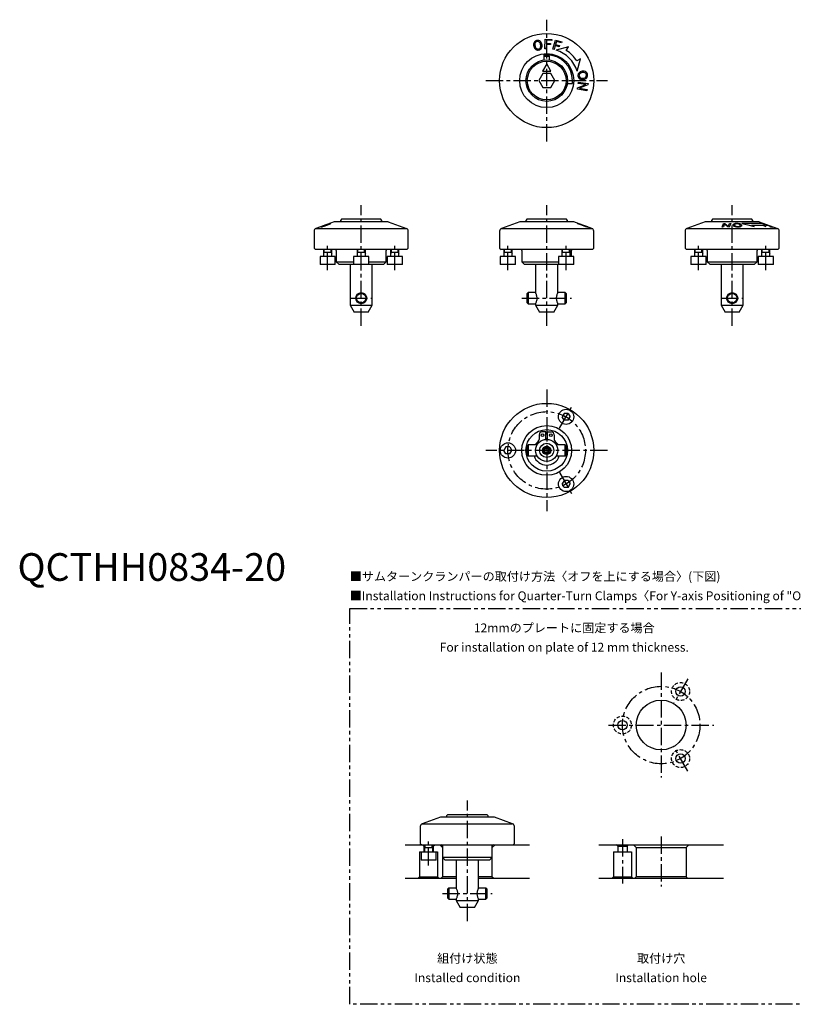
# Model space of a CAD drawing. Extents: x 1 to 509, y -153 to 203.
# Drawn here: x 1 to 280, y -153 to 203 of the extents above; entities that cross this region are included whole.
import ezdxf
from ezdxf.enums import TextEntityAlignment as Align

# ---------------------------------------------------------------- set-up
doc = ezdxf.new("R2010")
doc.units = 0
doc.header["$LTSCALE"] = 5
for name, pattern in [('CENTER', [2, 1.25, -0.25, 0.25, -0.25]), ('HIDDEN', [0.375, 0.25, -0.125]), ('PHANTOM', [2.5, 1.25, -0.25, 0.25, -0.25, 0.25, -0.25])]:
    doc.linetypes.add(name, pattern=pattern)
doc.layers.get('0').update_dxf_attribs({"linetype": 'CONTINUOUS'})
for name, color, linetype in [('1', 1, 'CENTER'), ('2', 2, 'HIDDEN'), ('3', 3, 'CONTINUOUS'), ('5', 3, 'PHANTOM')]:
    doc.layers.add(name, color=color, linetype=linetype)
doc.styles.get("Standard").update_dxf_attribs({"font": 'TXT', "bigfont": 'BIGFONT'})
doc.styles.add('STANDARD1', font='txt')

msp = doc.modelspace()

# ---------------------------------------------------------------- linework, layer by layer
for p, q in [((190.53, 192.22), (190.66, 195.69)), ((190.66, 195.69), (193, 195.6)), ((191.01, 192.2), (190.53, 192.22)), ((191.07, 193.76), (191.01, 192.2)), ((192.53, 193.71), (191.07, 193.76)), ((191.12, 195.28), (191.08, 194.15)), ((191.08, 194.15), (192.54, 194.1)), ((192.99, 195.22), (191.12, 195.28)), ((192.54, 194.1), (192.53, 193.71)), ((193, 195.6), (192.99, 195.22)), ((193.35, 192.03), (194.31, 195.36)), ((194.25, 193.38), (193.82, 191.89)), ((195.66, 192.97), (194.25, 193.38)), ((194.31, 195.36), (196.58, 194.71)), ((194.68, 194.84), (194.37, 193.76)), ((194.37, 193.76), (195.77, 193.36)), ((199.05, 192.87), (194.61, 191.68)), ((196.47, 194.32), (194.68, 194.84)), ((195.77, 193.36), (195.66, 192.97)), ((196.58, 194.71), (196.47, 194.32)), ((198.23, 191.62), (199.05, 192.87)), ((191.15, 190.02), (190.15, 190.02)), ((190.15, 190.02), (190.15, 188.15)), ((190.22, 189.64), (190.15, 189.39)), ((192.15, 189.39), (190.15, 189.39)), ((190.22, 189.64), (192.08, 189.64)), ((192.15, 189.39), (192.08, 189.64)), ((192.15, 188.15), (192.15, 189.39)), ((193.82, 191.89), (193.35, 192.03)), ((203.31, 188.62), (202.05, 187.8)), ((202.12, 184.17), (203.31, 188.62)), ((191.15, 186.72), (189.65, 184.12)), ((192.65, 184.12), (191.15, 186.72)), ((189.71, 183.22), (188.26, 180.72)), ((189.65, 184.12), (192.65, 184.12)), ((192.59, 183.22), (189.71, 183.22)), ((194.04, 180.72), (192.59, 183.22)), ((188.26, 180.72), (189.71, 178.22)), ((189.71, 178.22), (192.59, 178.22)), ((192.59, 178.22), (194.04, 180.72)), ((198.58, 179.72), (200.45, 179.72)), ((200.45, 179.72), (200.45, 180.72)), ((202.24, 177.61), (202.32, 178.11)), ((202.32, 178.11), (205.29, 179.29)), ((202.58, 179.72), (202.65, 180.2)), ((205.29, 179.29), (202.58, 179.72)), ((202.65, 180.2), (206.09, 179.65)), ((206, 179.13), (203.04, 177.97)), ((203.04, 177.97), (205.75, 177.54)), ((206.09, 179.65), (206, 179.13)), ((205.67, 177.06), (202.24, 177.61)), ((205.75, 177.54), (205.67, 177.06)), ((114.4, 129.72), (107.81, 127.32)), ((133.9, 129.72), (114.4, 129.72)), ((117.15, 130.72), (116.65, 130.22)), ((116.65, 130.22), (116.65, 129.72)), ((117.15, 130.72), (131.15, 130.72)), ((131.65, 130.22), (131.15, 130.72)), ((131.65, 129.72), (131.65, 130.22)), ((133.9, 129.72), (140.49, 127.32)), ((181.4, 129.72), (174.81, 127.32)), ((200.9, 129.72), (181.4, 129.72)), ((184.15, 130.72), (183.65, 130.22)), ((183.65, 130.22), (183.65, 129.72)), ((184.15, 130.72), (198.15, 130.72)), ((198.65, 130.22), (198.15, 130.72)), ((198.65, 129.72), (198.65, 130.22)), ((207.49, 127.32), (200.9, 129.72)), ((202.24, 129.07), (202.32, 129.09)), ((205.67, 127.81), (202.24, 129.07)), ((202.32, 129.09), (205.29, 128.09)), ((202.58, 129.09), (202.65, 129.07)), ((205.29, 128.09), (202.58, 129.09)), ((202.65, 129.07), (206.09, 127.81)), ((203.04, 128.82), (205.75, 127.83)), ((206, 127.83), (203.04, 128.82)), ((248.4, 129.72), (241.81, 127.32)), ((267.9, 129.72), (248.4, 129.72)), ((251.15, 130.72), (250.65, 130.22)), ((250.65, 130.22), (250.65, 129.72)), ((251.15, 130.72), (265.15, 130.72)), ((254.49, 127.81), (255.04, 129.07)), ((255.41, 128.82), (254.97, 127.83)), ((255.04, 129.07), (255.55, 129.09)), ((256.56, 127.83), (255.41, 128.82)), ((255.55, 129.09), (256.72, 128.09)), ((256.72, 128.09), (257.15, 129.09)), ((257.63, 129.07), (257.08, 127.81)), ((257.15, 129.09), (257.63, 129.07)), ((269.12, 129.08), (261.61, 129.08)), ((265.65, 130.22), (265.15, 130.72)), ((266.05, 127.99), (265.23, 128.53)), ((265.23, 128.53), (269.05, 128.53)), ((265.65, 129.72), (265.65, 130.22)), ((267.9, 129.72), (274.49, 127.32)), ((269.05, 128.53), (270.31, 127.99)), ((269.32, 129.08), (269.46, 129.07)), ((270.81, 128.52), (269.32, 129.08)), ((269.46, 129.07), (272.8, 127.81)), ((270.4, 128.51), (270.81, 128.52)), ((270.79, 128.37), (270.4, 128.51)), ((271.19, 128.37), (270.79, 128.37)), ((272.27, 127.97), (271.19, 128.37)), ((107.15, 126.38), (107.15, 120.22)), ((107.81, 127.32), (140.49, 127.32)), ((141.15, 120.22), (141.15, 126.38)), ((174.15, 126.38), (174.15, 120.22)), ((174.81, 127.32), (207.49, 127.32)), ((205.75, 127.83), (205.67, 127.81)), ((206.09, 127.81), (206, 127.83)), ((208.15, 120.22), (208.15, 126.38)), ((241.15, 126.38), (241.15, 120.22)), ((241.81, 127.32), (274.49, 127.32)), ((254.97, 127.83), (254.49, 127.81)), ((257.08, 127.81), (256.56, 127.83)), ((271.76, 127.95), (272.27, 127.97)), ((272.14, 127.8), (271.76, 127.95)), ((272.8, 127.81), (272.14, 127.8)), ((275.15, 120.22), (275.15, 126.38)), ((107.15, 120.22), (107.65, 119.72)), ((140.65, 119.72), (107.65, 119.72)), ((110.52, 119.72), (110.52, 117.22)), ((110.52, 118.72), (113.52, 118.72)), ((113.52, 117.22), (113.52, 119.72)), ((115.15, 119.32), (115.15, 115.22)), ((122.65, 119.72), (122.65, 117.22)), ((122.65, 118.72), (125.65, 118.72)), ((125.65, 117.22), (125.65, 119.72)), ((133.15, 115.22), (133.15, 119.32)), ((134.77, 119.72), (134.77, 117.22)), ((134.77, 118.72), (137.77, 118.72)), ((137.77, 117.22), (137.77, 119.72)), ((140.65, 119.72), (141.15, 120.22)), ((174.15, 120.22), (174.65, 119.72)), ((207.65, 119.72), (174.65, 119.72)), ((175.65, 119.72), (175.65, 117.22)), ((175.65, 118.72), (178.65, 118.72)), ((178.65, 117.22), (178.65, 119.72)), ((182.15, 119.32), (182.15, 115.22)), ((196.65, 119.72), (196.65, 117.22)), ((196.65, 118.72), (199.65, 118.72)), ((199.65, 117.22), (199.65, 119.72)), ((200.15, 117.22), (200.15, 119.32)), ((207.65, 119.72), (208.15, 120.22)), ((241.15, 120.22), (241.65, 119.72)), ((274.65, 119.72), (241.65, 119.72)), ((244.52, 119.72), (244.52, 117.22)), ((244.52, 118.72), (247.52, 118.72)), ((247.52, 117.22), (247.52, 119.72)), ((249.15, 119.32), (249.15, 115.22)), ((267.15, 115.22), (267.15, 119.32)), ((268.77, 119.72), (268.77, 117.22)), ((268.77, 118.72), (271.77, 118.72)), ((271.77, 117.22), (271.77, 119.72)), ((274.65, 119.72), (275.15, 120.22)), ((109.27, 117.22), (109.27, 114.22)), ((114.77, 117.22), (109.27, 117.22)), ((114.77, 114.22), (109.27, 114.22)), ((114.77, 114.22), (114.77, 117.22)), ((115.15, 115.22), (116.15, 114.22)), ((115.15, 115.22), (121.4, 115.22)), ((132.15, 114.22), (116.15, 114.22)), ((120.15, 114.22), (120.15, 99.62)), ((121.4, 117.22), (121.4, 114.22)), ((126.9, 117.22), (121.4, 117.22)), ((126.9, 114.22), (126.9, 117.22)), ((126.9, 115.22), (133.15, 115.22)), ((128.15, 99.62), (128.15, 114.22)), ((132.15, 114.22), (133.15, 115.22)), ((133.52, 117.22), (133.52, 114.22)), ((139.02, 117.22), (133.52, 117.22)), ((139.02, 114.22), (133.52, 114.22)), ((139.02, 114.22), (139.02, 117.22)), ((174.4, 117.22), (174.4, 114.22)), ((179.9, 117.22), (174.4, 117.22)), ((179.9, 114.22), (174.4, 114.22)), ((179.9, 114.22), (179.9, 117.22)), ((182.15, 115.22), (183.15, 114.22)), ((182.15, 115.22), (195.4, 115.22)), ((195.4, 114.22), (183.15, 114.22)), ((187.15, 114.22), (187.15, 104.12)), ((195.15, 104.12), (195.15, 114.22)), ((195.4, 117.22), (195.4, 114.22)), ((200.9, 117.22), (195.4, 117.22)), ((200.9, 114.22), (195.4, 114.22)), ((200.9, 114.22), (200.9, 117.22)), ((243.27, 117.22), (243.27, 114.22)), ((248.77, 117.22), (243.27, 117.22)), ((248.77, 114.22), (243.27, 114.22)), ((248.77, 114.22), (248.77, 117.22)), ((249.15, 115.22), (250.15, 114.22)), ((249.15, 115.22), (267.15, 115.22)), ((266.15, 114.22), (250.15, 114.22)), ((254.15, 114.22), (254.15, 99.62)), ((262.15, 99.62), (262.15, 114.22)), ((266.15, 114.22), (267.15, 115.22)), ((267.52, 117.22), (267.52, 114.22)), ((273.02, 117.22), (267.52, 117.22)), ((273.02, 114.22), (267.52, 114.22)), ((273.02, 114.22), (273.02, 117.22)), ((184.45, 104.12), (184.15, 103.82)), ((184.15, 100.42), (184.15, 103.82)), ((187.15, 104.12), (184.45, 104.12)), ((184.45, 104.12), (184.45, 100.12)), ((197.85, 104.12), (195.15, 104.12)), ((198.15, 103.82), (197.85, 104.12)), ((197.85, 100.12), (197.85, 104.12)), ((198.15, 103.82), (198.15, 100.42)), ((120.15, 99.62), (121.59, 97.12)), ((120.15, 99.62), (128.15, 99.62)), ((126.71, 97.12), (128.15, 99.62)), ((184.15, 100.42), (184.45, 100.12)), ((184.45, 100.12), (187.15, 100.12)), ((187.15, 100.12), (187.15, 99.62)), ((187.15, 99.62), (188.59, 97.12)), ((187.15, 99.62), (195.15, 99.62)), ((193.71, 97.12), (195.15, 99.62)), ((195.15, 99.62), (195.15, 100.12)), ((195.15, 100.12), (197.85, 100.12)), ((197.85, 100.12), (198.15, 100.42)), ((254.15, 99.62), (255.59, 97.12)), ((254.15, 99.62), (262.15, 99.62)), ((260.71, 97.12), (262.15, 99.62)), ((126.71, 97.12), (121.59, 97.12)), ((193.71, 97.12), (188.59, 97.12)), ((260.71, 97.12), (255.59, 97.12)), ((197.43, 60.49), (196.71, 59.24)), ((198.87, 60.49), (197.43, 60.49)), ((198.87, 60.49), (199.59, 59.24)), ((197.43, 57.99), (196.71, 59.24)), ((198.87, 57.99), (197.43, 57.99)), ((198.87, 57.99), (199.59, 59.24)), ((190.84, 53.8), (189.44, 53.8)), ((190.84, 51.1), (190.84, 53.8)), ((191.46, 51.1), (191.46, 53.8)), ((191.46, 53.8), (192.86, 53.8)), ((188.44, 52.8), (188.44, 51.07)), ((193.86, 52.8), (193.86, 51.07)), ((176.43, 48.37), (175.71, 47.12)), ((176.43, 45.87), (175.71, 47.12)), ((177.87, 48.37), (176.43, 48.37)), ((177.87, 48.37), (178.59, 47.12)), ((177.87, 45.87), (178.59, 47.12)), ((184.45, 49.12), (184.15, 48.82)), ((184.15, 45.42), (184.15, 48.82)), ((187.68, 49.12), (184.45, 49.12)), ((184.45, 49.12), (184.45, 45.12)), ((190.4, 47.55), (191.15, 47.98)), ((190.4, 46.68), (190.4, 47.55)), ((190.4, 46.68), (191.15, 46.25)), ((191.9, 47.55), (191.15, 47.98)), ((191.9, 46.68), (191.15, 46.25)), ((191.9, 46.68), (191.9, 47.55)), ((197.85, 49.12), (194.61, 49.12)), ((198.15, 48.82), (197.85, 49.12)), ((197.85, 45.12), (197.85, 49.12)), ((198.15, 48.82), (198.15, 45.42)), ((177.87, 45.87), (176.43, 45.87)), ((184.15, 45.42), (184.45, 45.12)), ((184.45, 45.12), (187.68, 45.12)), ((194.61, 45.12), (197.85, 45.12)), ((197.85, 45.12), (198.15, 45.42)), ((197.43, 36.24), (196.71, 34.99)), ((198.87, 36.24), (197.43, 36.24)), ((198.87, 36.24), (199.59, 34.99)), ((197.43, 33.74), (196.71, 34.99)), ((198.87, 33.74), (197.43, 33.74)), ((198.87, 33.74), (199.59, 34.99)), ((155.5, -84.37), (155, -84.87)), ((155, -84.87), (155, -85.37)), ((155.5, -84.37), (169.5, -84.37)), ((170, -84.87), (169.5, -84.37)), ((170, -85.37), (170, -84.87)), ((145.5, -88.71), (145.5, -94.87)), ((152.75, -85.37), (146.16, -87.77)), ((146.16, -87.77), (178.84, -87.77)), ((172.25, -85.37), (152.75, -85.37)), ((178.84, -87.77), (172.25, -85.37)), ((179.5, -94.87), (179.5, -88.71)), ((140, -95.37), (185, -95.37)), ((145.5, -94.87), (146, -95.37)), ((146.8, -95.87), (146.3, -95.37)), ((146.8, -95.87), (146.8, -97.87)), ((146.8, -95.87), (147, -95.87)), ((147, -95.37), (147, -97.87)), ((150, -97.87), (150, -95.37)), ((150, -95.87), (150.2, -95.87)), ((150.2, -95.87), (150.7, -95.37)), ((150.2, -95.87), (150.2, -97.87)), ((153.5, -96.37), (152.5, -95.37)), ((153.5, -95.77), (153.5, -106.87)), ((171.5, -96.37), (172.5, -95.37)), ((171.5, -106.87), (171.5, -95.77)), ((179, -95.37), (179.5, -94.87)), ((210, -95.37), (255, -95.37)), ((216.8, -95.87), (216.3, -95.37)), ((216.8, -95.87), (216.8, -97.87)), ((216.8, -95.87), (220.2, -95.87)), ((220.2, -95.87), (220.7, -95.37)), ((220.2, -95.87), (220.2, -97.87)), ((223.5, -96.37), (222.5, -95.37)), ((241.5, -96.37), (242.5, -95.37)), ((145.25, -97.87), (151.75, -97.87)), ((145.25, -97.87), (145.25, -106.87)), ((145.75, -97.87), (145.75, -100.87)), ((147, -96.37), (150, -96.37)), ((151.25, -100.87), (151.25, -97.87)), ((151.75, -97.87), (151.75, -106.87)), ((215.25, -97.87), (221.75, -97.87)), ((215.25, -97.87), (215.25, -106.87)), ((221.75, -97.87), (221.75, -106.87)), ((223.5, -96.37), (223.5, -106.87)), ((223.5, -96.37), (241.5, -96.37)), ((241.5, -96.37), (241.5, -106.87)), ((151.25, -100.87), (145.75, -100.87)), ((153.5, -99.87), (154.5, -100.87)), ((153.5, -99.87), (171.5, -99.87)), ((170.5, -100.87), (154.5, -100.87)), ((158.5, -100.87), (158.5, -110.97)), ((166.5, -110.97), (166.5, -100.87)), ((171.5, -99.87), (170.5, -100.87)), ((140, -107.37), (158.5, -107.37)), ((145.25, -106.87), (144.75, -107.37)), ((145.25, -106.87), (151.75, -106.87)), ((151.75, -106.87), (152.25, -107.37)), ((153.5, -106.87), (153, -107.37)), ((158.5, -106.87), (153.5, -106.87)), ((171.5, -106.87), (166.5, -106.87)), ((166.5, -107.37), (185, -107.37)), ((171.5, -106.87), (172, -107.37)), ((210, -107.37), (255, -107.37)), ((215.25, -106.87), (214.75, -107.37)), ((215.25, -106.87), (221.75, -106.87)), ((221.75, -106.87), (222.25, -107.37)), ((223.5, -106.87), (223, -107.37)), ((241.5, -106.87), (223.5, -106.87)), ((241.5, -106.87), (242, -107.37)), ((155.8, -110.97), (155.5, -111.27)), ((155.5, -114.67), (155.5, -111.27)), ((158.5, -110.97), (155.8, -110.97)), ((155.8, -110.97), (155.8, -114.97)), ((169.2, -110.97), (166.5, -110.97)), ((169.5, -111.27), (169.2, -110.97)), ((169.2, -114.97), (169.2, -110.97)), ((169.5, -111.27), (169.5, -114.67)), ((155.5, -114.67), (155.8, -114.97)), ((155.8, -114.97), (158.5, -114.97)), ((158.5, -114.97), (158.5, -115.47)), ((158.5, -115.47), (159.94, -117.97)), ((158.5, -115.47), (166.5, -115.47)), ((165.06, -117.97), (166.5, -115.47)), ((166.5, -115.47), (166.5, -114.97)), ((166.5, -114.97), (169.2, -114.97)), ((169.2, -114.97), (169.5, -114.67)), ((165.06, -117.97), (159.94, -117.97))]:
    msp.add_line(p, q)
at = {"flags": 128}
for points in [[(110.17, 128.08), (110.03, 128), (110.01, 127.98), (110.04, 127.97)], [(112.59, 128.86), (112.73, 128.94), (112.75, 128.97), (112.72, 128.98)], [(113.1, 129.12), (113.14, 129.11), (113.1, 129.05), (112.93, 128.95)], [(258.53, 128.44), (258.5, 128.6), (258.53, 128.71), (258.63, 128.83), (258.81, 128.94)], [(261.54, 128.44), (261.57, 128.29), (261.53, 128.18), (261.43, 128.07), (261.25, 127.97)], [(261.61, 129.08), (263.84, 128.57), (266.05, 127.99)], [(270.31, 127.99), (269.71, 128.57), (269.12, 129.08)], [(109.67, 127.83), (109.62, 127.84), (109.66, 127.89), (109.83, 127.97)], [(187.15, 100.12), (187.15, 100.12), (187.17, 100.16), (187.21, 100.25), (187.27, 100.37), (187.34, 100.54), (187.43, 100.76), (187.52, 101.02), (187.6, 101.33), (187.66, 101.67), (187.68, 101.99), (187.68, 102.33), (187.65, 102.61), (187.6, 102.89), (187.53, 103.16), (187.45, 103.4), (187.36, 103.64), (187.28, 103.84), (187.21, 103.99), (187.16, 104.08), (187.15, 104.12), (187.15, 104.11)], [(195.15, 104.11), (195.15, 104.11), (195.13, 104.07), (195.09, 103.99), (195.03, 103.86), (194.95, 103.69), (194.87, 103.47), (194.78, 103.21), (194.7, 102.9), (194.64, 102.56), (194.62, 102.24), (194.62, 101.9), (194.65, 101.62), (194.7, 101.34), (194.77, 101.07), (194.84, 100.83), (194.93, 100.59), (195.02, 100.39), (195.09, 100.24), (195.13, 100.15), (195.15, 100.12), (195.15, 100.12)], [(158.5, -114.97), (158.5, -114.97), (158.52, -114.93), (158.56, -114.84), (158.62, -114.72), (158.7, -114.55), (158.78, -114.33), (158.87, -114.07), (158.95, -113.76), (159.01, -113.42), (159.03, -113.1), (159.03, -112.76), (159, -112.47), (158.95, -112.2), (158.88, -111.93), (158.8, -111.69), (158.72, -111.45), (158.63, -111.25), (158.56, -111.1), (158.52, -111.01), (158.5, -110.97), (158.5, -110.98)], [(166.5, -110.98), (166.5, -110.98), (166.48, -111.02), (166.44, -111.1), (166.38, -111.23), (166.3, -111.4), (166.22, -111.62), (166.13, -111.88), (166.05, -112.19), (165.99, -112.53), (165.97, -112.85), (165.97, -113.19), (166, -113.47), (166.05, -113.75), (166.12, -114.02), (166.2, -114.26), (166.28, -114.5), (166.37, -114.7), (166.44, -114.84), (166.48, -114.94), (166.5, -114.97), (166.5, -114.97)]]:
    msp.add_lwpolyline(points, dxfattribs=at)
for centre, radius in [((191.15, 180.72), 17), ((191.15, 180.72), 9.75), ((191.15, 180.72), 7.5), ((191.15, 180.72), 7), ((124.15, 102.12), 2), ((124.15, 102.12), 1.7), ((258.15, 102.12), 2), ((258.15, 102.12), 1.7), ((191.15, 47.12), 17), ((198.15, 59.24), 2.75), ((191.15, 47.12), 9), ((191.15, 47.12), 7.5), ((177.15, 47.12), 2.75), ((191.15, 47.12), 4), ((189.64, 52.6), 0.5), ((192.66, 52.6), 0.5), ((191.15, 47.12), 2.56), ((191.15, 47.12), 1.5), ((191.15, 47.12), 1.23), ((198.15, 34.99), 2.75), ((239.5, -39.97), 1.7), ((232.5, -52.09), 9), ((218.5, -52.09), 1.7), ((239.5, -64.22), 1.7)]:
    msp.add_circle(centre, radius)
for centre, radius, start, end in [((188.21, 193.65), 1.82, 151.0645, 197.1605), ((188.26, 193.46), 1.82, 191.0608, 237.1054), ((187.84, 193.82), 1.42, 103.176, 149.7195), ((188.4, 193.7), 1.53, 154.5969, 198.0228), ((188.4, 193.47), 1.48, 189.4077, 234.3853), ((187.85, 193.9), 0.951, 104.4662, 151.2338), ((187.88, 193.83), 1.42, 58.5349, 104.9659), ((188.06, 193.06), 0.949, 236.8062, 283.7451), ((187.84, 193.91), 0.943, 56.7982, 103.9585), ((188.04, 193.07), 0.957, 284.7275, 331.2222), ((187.48, 193.49), 1.49, 9.5197, 54.1686), ((188.05, 193.15), 1.42, 283.2728, 329.7758), ((187.63, 193.5), 1.83, 11.0611, 57.0713), ((187.48, 193.26), 1.54, 334.8239, 17.8668), ((187.69, 193.32), 1.82, 331.0299, 17.1888), ((188.01, 193.15), 1.43, 238.6253, 284.8215), ((191.15, 180.72), 9.3, 0, 90), ((191.15, 180.72), 11.5, 17.5, 72.5), ((191.15, 180.72), 13, 33.018, 56.982), ((203.84, 182.57), 1.42, 142.8085, 189.1004), ((203.84, 182.53), 1.42, 187.423, 233.8979), ((204.13, 182.29), 1.83, 95.2792, 141.2242), ((203.74, 182.53), 0.941, 140.8562, 188.0833), ((203.75, 182.54), 0.949, 188.6886, 235.5277), ((204.12, 182.15), 1.47, 93.568, 138.6424), ((204.01, 183.08), 1.54, 239.0287, 281.9966), ((204.32, 182.32), 1.82, 55.263, 101.3827), ((204.35, 182.13), 1.53, 58.7701, 102.2678), ((204.24, 183.03), 1.46, 273.2648, 318.9121), ((204.23, 182.91), 1.82, 275.2847, 321.3291), ((204.6, 182.65), 0.952, 8.7273, 55.3923), ((204.61, 182.67), 0.946, 321.0281, 8.0214), ((204.52, 182.67), 1.42, 7.4038, 53.944), ((204.52, 182.63), 1.42, 322.695, 9.1207), ((204.04, 182.88), 1.82, 235.3024, 281.3087), ((117.66, 109.98), 19.62, 109.8062, 113.5225), ((109.77, 130.24), 2.29, 276.7711, 288.6899), ((116.26, 114.2), 15.16, 109.794, 113.7058), ((105.53, 144.87), 17.56, 285.8668, 290.7463), ((105.88, 143.55), 16.15, 286.641, 290.8734), ((124.41, 92.93), 37.95, 108.3988, 110.6718), ((120.77, 103.03), 27.19, 108.2395, 110.7619), ((108.46, 137.44), 9.52, 289.4623, 295.7239), ((108.4, 137.94), 10.07, 289.4216, 296.734), ((113.03, 126.81), 2.18, 98.0037, 110.6158), ((113.55, 125.98), 3.17, 98.2532, 110.705), ((259.34, 128.9), 0.939, 209.3058, 261.2166), ((259.69, 126.81), 2.31, 87.8847, 112.3701), ((259.27, 128.58), 0.292, 105.9598, 204.0356), ((259.65, 128.78), 0.722, 206.6374, 258.1568), ((259.79, 127.41), 1.56, 88.4892, 112.4981), ((260.22, 130.45), 2.48, 253.3258, 270.3446), ((259.81, 125.79), 3.33, 71.5581, 90.5615), ((259.84, 126.73), 2.25, 71.3835, 90.2134), ((260.28, 129.7), 1.73, 268.4993, 290.1259), ((260.38, 128.13), 0.754, 26.2596, 76.2365), ((260.63, 127.93), 1.05, 29.5627, 77.0344), ((260.81, 128.34), 0.274, 283.074, 25.1005), ((108.15, 126.38), 1, 110, 180), ((109.25, 131.41), 3.6, 276.5964, 287.4435), ((140.15, 126.38), 1, 0, 70), ((175.15, 126.38), 1, 110, 180), ((207.15, 126.38), 1, 0, 70), ((242.15, 126.38), 1, 110, 180), ((260.24, 131.69), 3.85, 254.4196, 270.7458), ((260.4, 130.42), 2.59, 267.5772, 289.2137), ((274.15, 126.38), 1, 0, 70), ((114.75, 119.32), 0.4, 0, 90), ((133.55, 119.32), 0.4, 90, 180), ((181.75, 119.32), 0.4, 0, 90), ((200.55, 119.32), 0.4, 90, 180), ((248.75, 119.32), 0.4, 0, 90), ((267.55, 119.32), 0.4, 90, 180), ((189.44, 52.8), 1, 90, 180), ((192.86, 52.8), 1, 0, 90), ((191.15, 46.62), 4.8, 129.7619, 148.6118), ((187.44, 51.07), 1, 309.7619, 0), ((194.86, 51.07), 1, 180, 230.2381), ((191.15, 46.62), 4.8, 31.3882, 50.2381), ((191.15, 46.62), 4.8, 198.21, 341.79), ((146.5, -88.71), 1, 110, 180), ((178.5, -88.71), 1, 0, 70), ((153.1, -95.77), 0.4, 0, 90), ((171.9, -95.77), 0.4, 90, 180)]:
    msp.add_arc(centre, radius, start, end)
at = {"layer": '1'}
for p, q in [((191.15, 158.72), (191.15, 202.72)), ((169.15, 180.72), (213.15, 180.72)), ((124.15, 92.12), (124.15, 135.72)), ((191.15, 92.12), (191.15, 135.72)), ((258.15, 92.12), (258.15, 135.72)), ((112.02, 112.22), (112.02, 121.72)), ((136.27, 112.22), (136.27, 121.72)), ((177.15, 112.22), (177.15, 121.72)), ((198.15, 112.22), (198.15, 121.72)), ((246.02, 112.22), (246.02, 121.72)), ((270.27, 112.22), (270.27, 121.72)), ((120.15, 102.12), (128.15, 102.12)), ((182.15, 102.12), (200.15, 102.12)), ((254.15, 102.12), (262.15, 102.12)), ((191.15, 69.12), (191.15, 25.12)), ((195.77, 55.13), (200.52, 63.35)), ((213.15, 47.12), (169.15, 47.12)), ((195.77, 39.11), (200.52, 30.88)), ((232.5, -33.09), (232.5, -71.09)), ((242.12, -35.42), (236.87, -44.52)), ((213.5, -52.09), (251.5, -52.09)), ((242.12, -68.77), (236.87, -59.67)), ((162.5, -122.97), (162.5, -79.37)), ((232.5, -92.37), (232.5, -110.37)), ((148.5, -102.87), (148.5, -93.37)), ((218.5, -93.37), (218.5, -109.37)), ((153.5, -112.97), (171.5, -112.97))]:
    msp.add_line(p, q, dxfattribs=at)
for centre in [(191.15, 47.12), (232.5, -52.09)]:
    msp.add_circle(centre, 14, dxfattribs=at)
at = {"layer": '2'}
for centre in [(239.5, -39.97), (218.5, -52.09), (239.5, -64.22)]:
    msp.add_circle(centre, 3.25, dxfattribs=at)
at = {"layer": '3'}
for p, q in [((110.79, 118.72), (110.52, 118.25)), ((110.79, 118.72), (110.79, 119.72)), ((113.25, 118.72), (113.25, 119.72)), ((113.25, 118.72), (113.52, 118.25)), ((122.92, 118.72), (122.65, 118.25)), ((122.92, 118.72), (122.92, 119.72)), ((125.38, 118.72), (125.38, 119.72)), ((125.38, 118.72), (125.65, 118.25)), ((135.04, 118.72), (134.77, 118.25)), ((135.04, 118.72), (135.04, 119.72)), ((137.5, 118.72), (137.5, 119.72)), ((137.5, 118.72), (137.77, 118.25)), ((175.92, 118.72), (175.65, 118.25)), ((175.92, 118.72), (175.92, 119.72)), ((178.38, 118.72), (178.38, 119.72)), ((178.38, 118.72), (178.65, 118.25)), ((196.92, 118.72), (196.65, 118.25)), ((196.92, 118.72), (196.92, 119.72)), ((199.38, 118.72), (199.38, 119.72)), ((199.38, 118.72), (199.65, 118.25)), ((244.79, 118.72), (244.52, 118.25)), ((244.79, 118.72), (244.79, 119.72)), ((247.25, 118.72), (247.25, 119.72)), ((247.25, 118.72), (247.52, 118.25)), ((269.04, 118.72), (268.77, 118.25)), ((269.04, 118.72), (269.04, 119.72)), ((271.5, 118.72), (271.5, 119.72)), ((271.5, 118.72), (271.77, 118.25)), ((147.27, -96.37), (147.27, -95.37)), ((149.73, -96.37), (149.73, -95.37)), ((147.27, -96.37), (147, -96.84)), ((149.73, -96.37), (150, -96.84))]:
    msp.add_line(p, q, dxfattribs=at)
at = {"layer": '5'}
msp.add_lwpolyline([(120, -10), (430, -10), (430, -152.97), (120, -152.97)], close=True, dxfattribs=at)

# ---------------------------------------------------------------- texts
at = {"color": 3, "style": 'STANDARD1'}
msp.add_text('QCTHH0834-20', height=10, dxfattribs=at).set_placement((0, 0))
at = {"color": 3}
for s, p in [('■サムターンクランパーの取付け方法〈オフを上にする場合〉(下図)', (120, 0)), ('■Installation Instructions for Quarter-Turn Clamps〈For Y-axis Positioning of "OFF" Mark〉 (see diagram below)', (120, -7))]:
    msp.add_text(s, height=3.2, dxfattribs=at).set_placement(p)
for s, p in [('12mmのプレートに固定する場合', (197.5, -19.59)), ('For installation on plate of 12 mm thickness.', (197.5, -26.59))]:
    msp.add_text(s, height=3.2, dxfattribs=at).set_placement(p, align=Align.BOTTOM_CENTER)
for s, p in [('組付け状態', (162.5, -137.97)), ('取付け穴', (232.5, -137.97)), ('Installed condition', (162.5, -144.97)), ('Installation hole', (232.5, -144.97))]:
    msp.add_text(s, height=3.2, dxfattribs=at).set_placement(p, align=Align.CENTER)

doc.saveas('drawing.dxf')
